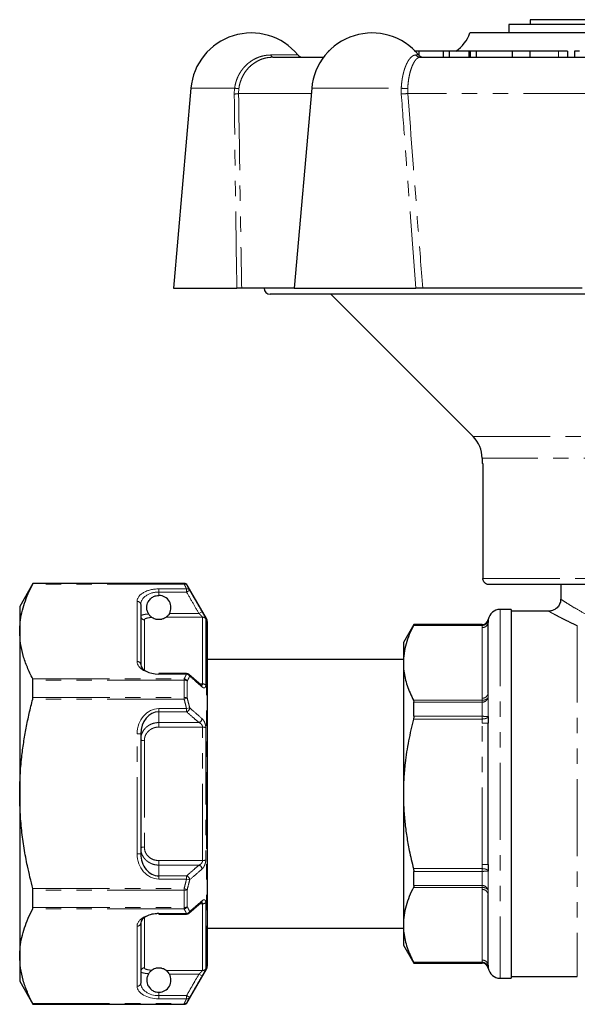
# Model space of a CAD drawing. Units: millimetres. Extents: x 142 to 269, y 70 to 276.
# Drawn here: x 142 to 188, y 193 to 274 of the extents above; entities that cross this region are included whole.
import ezdxf

# ---------------------------------------------------------------- set-up
doc = ezdxf.new("R2010")
doc.units = ezdxf.units.MM
doc.linetypes.add('PHANTOM', pattern=[12.7, 6.35, -1.27, 1.27, -1.27, 1.27, -1.27])

msp = doc.modelspace()

# ---------------------------------------------------------------- linework, layer by layer
at = {"color": 7, "linetype": 'Continuous', "lineweight": 25}
for p, q in [((182.235, 273.545), (182.235, 272.845)), ((198.731, 273.545), (182.235, 273.545)), ((190.328, 273.945), (184.006, 273.945)), ((184.006, 273.945), (184.006, 273.545)), ((183.705, 272.845), (179.018, 272.845)), ((211.018, 272.845), (183.705, 272.845)), ((167.302, 271.345), (167.302, 271.29)), ((167.355, 271.345), (167.302, 271.345)), ((174.789, 271.345), (174.422, 271.345)), ((174.789, 271.345), (174.789, 271.019)), ((176.808, 271.345), (176.808, 270.845)), ((177.309, 271.345), (176.808, 271.345)), ((177.309, 271.345), (177.309, 270.845)), ((178.937, 271.345), (177.309, 271.345)), ((177.446, 271.345), (177.446, 271.408)), ((178.881, 271.345), (178.881, 271.408)), ((178.937, 271.345), (178.937, 270.845)), ((179.041, 271.345), (178.937, 271.345)), ((179.041, 271.345), (179.041, 270.845)), ((179.542, 271.345), (179.041, 271.345)), ((179.542, 271.345), (179.542, 270.845)), ((182.477, 271.345), (179.542, 271.345)), ((182.523, 271.408), (182.523, 270.845)), ((183.966, 271.345), (183.966, 270.845)), ((187.086, 271.345), (186.35, 271.345)), ((187.086, 271.345), (187.086, 270.845)), ((187.672, 271.345), (187.672, 270.845)), ((188.071, 271.345), (187.672, 271.345)), ((162.746, 270.845), (166.926, 270.845)), ((174.915, 270.845), (191.018, 270.845)), ((155.965, 268.281), (154.518, 251.745)), ((165.945, 268.281), (164.498, 251.745)), ((154.518, 251.745), (159.76, 251.745)), ((164.498, 251.745), (160.159, 251.745)), ((164.498, 251.745), (174.554, 251.745)), ((188.302, 251.745), (175.118, 251.745)), ((227.518, 251.245), (162.518, 251.245)), ((167.518, 251.245), (179.286, 239.477)), ((180.018, 237.709), (180.018, 237.245)), ((180.094, 237.245), (180.018, 237.245)), ((180.094, 237.245), (180.094, 227.745)), ((142.915, 227.345), (141.818, 225.445)), ((155.404, 227.345), (142.915, 227.345)), ((142.915, 227.325), (142.915, 227.345)), ((157.251, 224.445), (155.664, 227.195)), ((209.424, 227.245), (180.596, 227.245)), ((186.518, 227.245), (186.518, 226.028)), ((151.818, 225.591), (151.818, 220.626)), ((141.818, 225.445), (141.818, 223.368)), ((182.418, 225.195), (181.518, 225.195)), ((182.418, 225.195), (182.418, 194.695)), ((185.52, 225.045), (182.418, 225.045)), ((157.318, 224.195), (157.318, 195.695)), ((174.384, 223.945), (173.518, 222.445)), ((180.039, 223.945), (174.384, 223.945)), ((174.384, 223.929), (174.384, 223.945)), ((180.532, 224.332), (180.518, 224.122)), ((180.518, 218.285), (180.518, 224.122)), ((141.818, 223.368), (141.818, 209.945)), ((173.518, 222.445), (173.518, 220.77)), ((173.518, 221.045), (157.318, 221.045)), ((173.518, 220.77), (173.518, 209.945)), ((155.604, 219.887), (153.318, 219.887)), ((156.825, 218.921), (155.8, 219.813)), ((142.915, 217.916), (142.915, 219.354)), ((174.384, 216.359), (174.384, 217.515)), ((180.532, 216.331), (180.518, 215.781)), ((180.518, 204.109), (180.518, 215.781)), ((151.818, 214.91), (151.818, 204.98)), ((141.818, 209.945), (141.818, 196.522)), ((173.518, 209.945), (173.518, 199.12)), ((157.356, 208.788), (157.318, 208.788)), ((157.356, 208.539), (157.318, 208.539)), ((174.384, 202.375), (174.384, 203.531)), ((180.518, 204.109), (180.532, 203.559)), ((142.915, 200.536), (142.915, 201.974)), ((180.518, 195.769), (180.518, 201.605)), ((155.795, 200.079), (156.818, 200.971)), ((153.318, 200.003), (155.604, 200.003)), ((151.818, 199.264), (151.818, 194.299)), ((157.318, 198.845), (173.518, 198.845)), ((173.518, 199.12), (173.518, 197.445)), ((173.518, 197.445), (174.384, 195.945)), ((141.818, 196.522), (141.818, 194.445)), ((155.664, 192.695), (157.251, 195.445)), ((174.384, 195.945), (174.384, 195.961)), ((174.384, 195.945), (180.039, 195.945)), ((180.518, 195.769), (180.532, 195.559)), ((181.518, 194.695), (182.418, 194.695)), ((182.418, 194.845), (187.891, 194.845)), ((141.818, 194.445), (142.915, 192.545)), ((142.915, 192.545), (142.915, 192.565)), ((142.915, 192.545), (155.404, 192.545))]:
    msp.add_line(p, q, dxfattribs=at)
at = {"color": 8, "linetype": 'PHANTOM', "lineweight": 18}
for p, q in [((186.35, 271.345), (186.35, 270.845)), ((162.583, 271.027), (164.803, 271.027)), ((174.552, 271.027), (174.782, 271.027)), ((155.965, 268.281), (159.576, 268.281)), ((159.55, 267.801), (159.576, 268.281)), ((159.929, 268.256), (159.906, 267.845)), ((165.906, 267.845), (159.906, 267.845)), ((165.945, 268.281), (173.343, 268.281)), ((173.35, 267.801), (173.343, 268.281)), ((173.88, 268.256), (173.888, 267.845)), ((189.789, 267.845), (173.888, 267.845)), ((179.286, 239.477), (210.751, 239.477)), ((210.018, 237.709), (180.018, 237.709)), ((155.404, 227.285), (142.896, 227.285)), ((142.915, 227.325), (155.404, 227.325)), ((155.404, 227.325), (155.404, 227.345)), ((155.404, 227.325), (155.404, 227.285)), ((155.664, 227.195), (155.664, 227.175)), ((180.094, 227.745), (209.927, 227.745)), ((153.318, 226.89), (155.604, 226.89)), ((153.318, 226.89), (153.318, 226.63)), ((153.318, 226.63), (153.318, 226.345)), ((155.604, 226.63), (153.318, 226.63)), ((155.604, 226.89), (155.604, 226.63)), ((155.604, 226.63), (155.864, 226.78)), ((151.518, 220.886), (151.518, 225.851)), ((154.186, 224.848), (156.629, 224.848)), ((156.629, 224.848), (156.889, 224.997)), ((181.518, 225.195), (181.518, 194.695)), ((152.118, 224.336), (152.118, 220.158)), ((156.934, 224.551), (153.926, 224.551)), ((156.934, 219.03), (156.934, 224.551)), ((157.194, 224.402), (157.194, 218.938)), ((157.251, 224.445), (157.251, 195.445)), ((180.025, 223.863), (174.353, 223.863)), ((174.384, 223.929), (180.025, 223.929)), ((180.018, 223.689), (180.025, 223.863)), ((180.025, 223.863), (180.025, 223.929)), ((180.025, 223.929), (180.039, 223.929)), ((180.032, 223.863), (180.025, 223.863)), ((180.039, 223.929), (180.039, 223.945)), ((180.532, 224.362), (180.532, 224.332)), ((180.018, 217.852), (180.018, 223.689)), ((187.891, 223.848), (187.891, 194.845)), ((153.318, 219.847), (153.318, 219.887)), ((155.604, 219.847), (153.318, 219.847)), ((155.604, 219.847), (155.604, 219.887)), ((142.896, 219.451), (155.404, 219.451)), ((155.404, 219.354), (142.915, 219.354)), ((155.404, 219.451), (155.404, 219.354)), ((155.404, 217.916), (155.404, 219.354)), ((155.664, 219.273), (155.664, 217.848)), ((156.699, 219.03), (156.934, 219.03)), ((180.518, 218.285), (180.532, 217.946)), ((155.404, 217.779), (142.896, 217.779)), ((142.915, 217.916), (155.404, 217.916)), ((155.404, 217.916), (155.404, 217.779)), ((155.404, 217.779), (155.664, 217.848)), ((174.353, 217.678), (180.025, 217.678)), ((180.025, 217.515), (174.384, 217.515)), ((180.025, 217.678), (180.018, 217.852)), ((180.025, 217.678), (180.032, 217.678)), ((180.025, 217.515), (180.025, 217.678)), ((180.039, 217.516), (180.025, 217.515)), ((180.039, 216.359), (180.039, 217.516)), ((180.532, 217.946), (180.532, 216.331)), ((153.318, 216.989), (155.604, 216.989)), ((153.318, 216.729), (153.318, 216.989)), ((155.604, 216.729), (153.318, 216.729)), ((153.318, 216.729), (153.318, 215.838)), ((155.604, 216.989), (155.864, 217.052)), ((155.604, 216.989), (155.604, 216.729)), ((153.318, 215.838), (156.629, 215.838)), ((153.318, 215.838), (153.318, 215.465)), ((180.025, 216.13), (174.353, 216.13)), ((174.384, 216.359), (180.025, 216.359)), ((180.018, 215.781), (180.025, 216.13)), ((180.018, 204.109), (180.018, 215.781)), ((180.018, 215.781), (180.518, 215.781)), ((180.025, 216.13), (180.025, 216.359)), ((180.025, 216.359), (180.039, 216.359)), ((180.032, 216.13), (180.025, 216.13)), ((151.518, 204.98), (151.518, 214.91)), ((151.818, 214.91), (151.518, 214.91)), ((156.934, 215.465), (153.318, 215.465)), ((156.934, 204.425), (156.934, 215.465)), ((157.194, 215.409), (157.194, 204.481)), ((152.118, 214.34), (152.118, 205.55)), ((151.818, 204.98), (151.518, 204.98)), ((153.318, 204.425), (156.934, 204.425)), ((153.318, 204.425), (153.318, 204.052)), ((153.318, 204.052), (153.318, 203.161)), ((156.629, 204.052), (153.318, 204.052)), ((174.353, 203.76), (180.025, 203.76)), ((180.025, 203.531), (174.384, 203.531)), ((180.018, 204.109), (180.518, 204.109)), ((180.025, 203.76), (180.018, 204.109)), ((180.025, 203.76), (180.032, 203.76)), ((180.025, 203.531), (180.025, 203.76)), ((180.039, 203.532), (180.025, 203.531)), ((180.039, 202.375), (180.039, 203.532)), ((180.532, 203.559), (180.532, 201.944)), ((153.318, 203.161), (153.318, 202.901)), ((153.318, 203.161), (155.604, 203.161)), ((155.604, 202.901), (153.318, 202.901)), ((155.604, 203.161), (155.604, 202.901)), ((155.864, 202.838), (155.604, 202.901)), ((142.896, 202.111), (155.404, 202.111)), ((155.404, 201.974), (142.915, 201.974)), ((155.404, 202.111), (155.404, 201.974)), ((155.664, 202.042), (155.404, 202.111)), ((155.404, 200.536), (155.404, 201.974)), ((155.664, 202.042), (155.664, 200.617)), ((180.025, 202.212), (174.353, 202.212)), ((174.384, 202.375), (180.025, 202.375)), ((180.018, 202.038), (180.025, 202.212)), ((180.018, 196.202), (180.018, 202.038)), ((180.025, 202.375), (180.039, 202.375)), ((180.025, 202.212), (180.025, 202.375)), ((180.032, 202.212), (180.025, 202.212)), ((180.532, 201.944), (180.518, 201.605)), ((155.404, 200.439), (142.896, 200.439)), ((142.915, 200.536), (155.404, 200.536)), ((155.404, 200.536), (155.404, 200.439)), ((156.934, 200.86), (156.691, 200.86)), ((156.934, 195.339), (156.934, 200.86)), ((157.194, 200.952), (157.194, 195.488)), ((152.118, 199.732), (152.118, 195.554)), ((153.318, 200.043), (155.604, 200.043)), ((153.318, 200.003), (153.318, 200.043)), ((155.604, 200.003), (155.604, 200.043)), ((151.518, 194.039), (151.518, 199.004)), ((180.025, 196.027), (180.018, 196.202)), ((174.353, 196.027), (180.025, 196.027)), ((180.025, 195.961), (174.384, 195.961)), ((180.025, 196.027), (180.032, 196.027)), ((180.025, 196.027), (180.025, 195.961)), ((180.039, 195.961), (180.025, 195.961)), ((180.039, 195.945), (180.039, 195.961)), ((180.532, 195.559), (180.532, 195.528)), ((153.926, 195.339), (156.934, 195.339)), ((156.629, 195.042), (154.186, 195.042)), ((156.889, 194.893), (156.629, 195.042)), ((153.318, 193.545), (153.318, 193.26)), ((153.318, 193.26), (153.318, 193)), ((153.318, 193.26), (155.604, 193.26)), ((155.604, 193), (153.318, 193)), ((155.604, 193.26), (155.604, 193)), ((155.864, 193.11), (155.604, 193.26)), ((142.896, 192.605), (155.404, 192.605)), ((155.404, 192.565), (142.915, 192.565)), ((155.404, 192.605), (155.404, 192.565)), ((155.404, 192.545), (155.404, 192.565)), ((155.664, 192.715), (155.664, 192.695))]:
    msp.add_line(p, q, dxfattribs=at)
at = {"color": 8, "linetype": 'PHANTOM', "lineweight": 18, "flags": 128}
for points in [[(152.118, 214.34), (152.06, 214.341), (152.004, 214.346), (151.952, 214.355), (151.906, 214.366), (151.869, 214.379), (151.841, 214.395), (151.824, 214.412), (151.818, 214.429)], [(152.118, 205.55), (152.06, 205.549), (152.004, 205.544), (151.952, 205.535), (151.906, 205.524), (151.869, 205.511), (151.841, 205.495), (151.824, 205.478), (151.818, 205.461)]]:
    msp.add_lwpolyline(points, dxfattribs=at)
at = {"color": 7, "linetype": 'Continuous', "lineweight": 25}
for centre, radius, start, end in [((160.946, 267.845), 5, 39.5212, 175), ((170.926, 267.845), 5, 39.5212, 175), ((176.19, 273.845), 3, 303.55731, 340.52878), ((165.189, 271.345), 0.5, 219.5212, 270), ((175.168, 271.345), 0.5, 219.5212, 270), ((162.518, 251.745), 0.5, 180, 270), ((177.518, 237.709), 2.5, 0, 45), ((155.404, 227.045), 0.3, 30, 90), ((153.318, 225.345), 1, 330.18297, 90), ((181.518, 224.195), 1, 90, 170.40593), ((156.818, 224.195), 0.5, 0, 30), ((180.039, 224.445), 0.5, 270, 350.40593), ((155.604, 219.587), 0.3, 48.99246, 90), ((155.604, 200.303), 0.3, 270, 311.00754), ((156.818, 195.695), 0.5, 330, 360), ((180.039, 195.445), 0.5, 9.59407, 90), ((181.518, 195.695), 1, 189.59407, 270), ((153.318, 194.545), 1, 270, 29.81703), ((155.404, 192.845), 0.3, 270, 330)]:
    msp.add_arc(centre, radius, start, end, dxfattribs=at)
at = {"color": 8, "linetype": 'PHANTOM', "lineweight": 18}
for centre, radius, start, end in [((162.804, 271.061), 0.224, 188.83903, 255.14167), ((174.919, 271.305), 0.46, 217.20435, 269.54476), ((159.574, 269.079), 1.278, 268.90815, 285.04685), ((159.908, 270.468), 2.212, 261.3763, 270.5526), ((173.772, 271.735), 3.481, 262.91672, 271.77243), ((172.981, 275.699), 7.906, 272.67441, 276.58694), ((155.404, 227.025), 0.3, 30.0442, 90.0123), ((155.45, 227.033), 0.256, 33.67343, 100.44002), ((155.648, 226.633), 0.261, 34.28888, 99.66318), ((151.537, 225.57), 0.282, 4.40195, 93.81126), ((152.115, 224.632), 0.296, 180.71441, 270.69702), ((156.934, 224.25), 0.301, 30.38154, 90.10506), ((180.05, 224.158), 0.47, 266.18874, 355.59805), ((180.353, 223.863), 0.321, 168.09041, 180.0089), ((151.537, 220.604), 0.282, 4.40195, 93.81126), ((155.564, 219.505), 0.344, 29.26073, 83.27597), ((155.672, 219.671), 0.192, 0.6176, 47.79331), ((155.359, 219.108), 0.346, 28.39698, 82.5623), ((155.424, 218.961), 0.393, 52.40267, 92.92104), ((156.951, 218.668), 0.363, 48.07004, 92.77731), ((156.697, 218.78), 0.191, 0.9589, 47.99006), ((180.05, 218.321), 0.47, 266.18874, 355.59805), ((155.426, 217.475), 0.442, 57.46597, 92.9034), ((170.263, 217.181), 9.782, 1.96013, 2.91246), ((155.494, 217.084), 0.371, 287.2638, 355.09108), ((156.519, 216.192), 0.372, 287.25829, 354.84387), ((212.627, 215.259), 32.606, 178.06833, 178.4705), ((156.958, 214.949), 0.517, 62.91618, 92.6974), ((156.958, 204.941), 0.517, 267.3026, 297.08382), ((156.519, 203.698), 0.372, 5.15613, 72.74171), ((212.627, 204.631), 32.606, 181.5295, 181.93167), ((155.494, 202.807), 0.371, 4.90892, 72.7362), ((155.426, 202.415), 0.442, 267.0966, 302.53403), ((180.05, 201.569), 0.47, 4.40195, 93.81126), ((170.263, 202.709), 9.782, 357.08754, 358.03987), ((156.698, 201.11), 0.191, 310.94027, 359.07218), ((155.424, 200.929), 0.393, 267.07896, 307.59733), ((155.359, 200.782), 0.346, 277.4377, 331.60302), ((156.951, 201.222), 0.363, 267.22269, 311.92996), ((155.564, 200.385), 0.344, 276.72403, 330.73927), ((155.672, 200.219), 0.192, 312.20669, 359.3824), ((151.537, 199.286), 0.282, 266.18874, 355.59805), ((180.05, 195.732), 0.47, 4.40195, 93.81126), ((152.115, 195.258), 0.296, 89.30298, 179.28559), ((156.934, 195.64), 0.301, 269.89494, 329.61846), ((180.353, 196.027), 0.321, 179.9911, 191.90959), ((151.537, 194.32), 0.282, 266.18874, 355.59805), ((155.648, 193.257), 0.261, 260.33682, 325.71112), ((155.45, 192.857), 0.256, 259.55998, 326.32657), ((155.404, 192.865), 0.3, 269.9877, 329.9558)]:
    msp.add_arc(centre, radius, start, end, dxfattribs=at)
for centre, major_axis, ratio, start_param, end_param in [((153.318, 225.851), (1.8, 0), 0.57735, 1.570796, 3.141593), ((153.318, 225.591), (1.5, 0), 0.69282, 1.570796, 3.141593), ((153.318, 220.886), (1.8, 0), 0.57735, 3.141593, 4.712389), ((153.318, 214.91), (0, -2.078), 0.866025, 3.141593, 4.712389), ((153.318, 204.98), (0, -2.078), 0.866025, 4.712389, 6.283185), ((153.318, 199.004), (1.8, 0), 0.57735, 1.570796, 3.141593), ((153.318, 194.039), (1.8, 0), 0.57735, 3.141593, 4.712389), ((153.318, 194.299), (1.5, 0), 0.69282, 3.141593, 4.712389)]:
    msp.add_ellipse(centre, major_axis=major_axis, ratio=ratio, start_param=start_param, end_param=end_param, dxfattribs=at)
at = {"color": 7, "linetype": 'Continuous', "lineweight": 25}
for centre, major_axis, ratio, start_param, end_param in [((153.318, 220.626), (1.5, 0), 0.519615, 3.141593, 4.712389), ((153.318, 214.91), (0, 1.819), 0.824786, 0, 1.570796), ((153.318, 204.98), (0, 1.819), 0.824786, 1.570796, 3.141593), ((153.318, 199.264), (1.5, 0), 0.519615, 1.570796, 3.141593)]:
    msp.add_ellipse(centre, major_axis=major_axis, ratio=ratio, start_param=start_param, end_param=end_param, dxfattribs=at)
for points, knots in [([(176.808, 271.345), (176.703, 271.345), (176.398, 271.345), (175.798, 271.345), (175.224, 271.345), (174.934, 271.345), (174.789, 271.345)], [0, 0, 0, 0, 0.169873, 0.491099, 0.74537, 1, 1, 1, 1]), ([(183.966, 271.345), (183.767, 271.345), (183.368, 271.345), (182.858, 271.345), (182.544, 271.345), (182.552, 271.345), (182.556, 271.345)], [0, 0, 0, 0, 0.270766, 0.540603, 0.809462, 1, 1, 1, 1]), ([(186.35, 271.345), (186.291, 271.345), (186.173, 271.345), (185.896, 271.345), (185.38, 271.345), (184.682, 271.345), (184.205, 271.345), (183.966, 271.345)], [0, 0, 0, 0, 0.1874399, 0.3744892, 0.5605205, 0.7796655, 1, 1, 1, 1]), ([(160.159, 251.745), (160.143, 251.745), (160.111, 251.745), (159.997, 251.745), (159.873, 251.745), (159.789, 251.745), (159.76, 251.745)], [0, 0, 0, 0, 0.283239, 0.566498, 0.849187, 1, 1, 1, 1]), ([(175.118, 251.745), (175.068, 251.745), (174.968, 251.745), (174.795, 251.745), (174.653, 251.745), (174.579, 251.745), (174.554, 251.745)], [0, 0, 0, 0, 0.283239, 0.566498, 0.849187, 1, 1, 1, 1]), ([(141.818, 223.368), (141.827, 223.621), (141.844, 224.139), (141.982, 224.92), (142.206, 225.713), (142.507, 226.503), (142.767, 227.024), (142.896, 227.285)], [0, 0, 0, 0, 0.190995, 0.391872, 0.593369, 0.796473, 1, 1, 1, 1]), ([(142.896, 227.285), (142.903, 227.298), (142.914, 227.319), (142.915, 227.324), (142.915, 227.325)], [0, 0, 0, 0, 0.628231, 1, 1, 1, 1]), ([(155.664, 227.175), (155.706, 227.094), (155.775, 226.962), (155.84, 226.83), (155.864, 226.78)], [0, 0, 0, 0, 0.620242, 1, 1, 1, 1]), ([(180.596, 227.245), (180.552, 227.248), (180.451, 227.256), (180.324, 227.317), (180.211, 227.414), (180.128, 227.539), (180.096, 227.663), (180.094, 227.732), (180.094, 227.745)], [0, 0, 0, 0, 0.169407, 0.38567, 0.522309, 0.736, 0.949716, 1, 1, 1, 1]), ([(152.469, 224.817), (152.455, 224.841), (152.394, 224.945), (152.337, 225.112), (152.315, 225.311), (152.323, 225.498), (152.37, 225.686), (152.456, 225.86), (152.553, 225.996), (152.674, 226.116), (152.848, 226.238), (153.067, 226.328), (153.244, 226.34), (153.318, 226.345)], [0, 0, 0, 0, 0.040422, 0.176451, 0.243942, 0.314179, 0.430367, 0.510562, 0.593056, 0.674536, 0.758214, 0.899189, 1, 1, 1, 1]), ([(186.509, 226.026), (186.511, 226.003), (186.526, 225.865), (186.435, 225.609), (186.241, 225.324), (185.979, 225.143), (185.734, 225.056), (185.583, 225.05), (185.52, 225.048)], [0, 0, 0, 0, 0.044215, 0.269468, 0.502633, 0.708769, 0.877409, 1, 1, 1, 1]), ([(152.74, 224.529), (152.733, 224.534), (152.72, 224.544), (152.675, 224.579), (152.614, 224.633), (152.543, 224.71), (152.495, 224.776), (152.473, 224.811), (152.469, 224.817)], [0, 0, 0, 0, 0.1467848, 0.2932604, 0.4814024, 0.7176142, 0.9561858, 1, 1, 1, 1]), ([(154.186, 224.848), (154.158, 224.805), (154.106, 224.723), (154.023, 224.634), (153.962, 224.579), (153.934, 224.557), (153.927, 224.552), (153.926, 224.551)], [0, 0, 0, 0, 0.304002, 0.577714, 0.805127, 0.963425, 1, 1, 1, 1]), ([(153.926, 224.551), (153.871, 224.51), (153.798, 224.456), (153.606, 224.385), (153.496, 224.36), (153.409, 224.348), (153.324, 224.344), (153.24, 224.347), (153.142, 224.359), (152.984, 224.396), (152.844, 224.46), (152.775, 224.506), (152.74, 224.529)], [0, 0, 0, 0, 0.31012, 0.410237, 0.458208, 0.497277, 0.526629, 0.556043, 0.593191, 0.65508, 0.825321, 1, 1, 1, 1]), ([(174.353, 223.863), (174.232, 223.611), (173.988, 223.108), (173.728, 222.339), (173.552, 221.559), (173.529, 221.034), (173.518, 220.77)], [0, 0, 0, 0, 0.247761, 0.496247, 0.747517, 1, 1, 1, 1]), ([(174.384, 223.929), (174.382, 223.923), (174.379, 223.912), (174.36, 223.876), (174.353, 223.863)], [0, 0, 0, 0, 0.630755, 1, 1, 1, 1]), ([(142.896, 219.451), (142.74, 219.769), (142.426, 220.406), (142.089, 221.38), (141.861, 222.369), (141.833, 223.035), (141.818, 223.368)], [0, 0, 0, 0, 0.247696, 0.496131, 0.747434, 1, 1, 1, 1]), ([(173.518, 220.77), (173.526, 220.549), (173.541, 220.124), (173.657, 219.496), (173.829, 218.887), (174.059, 218.28), (174.255, 217.879), (174.353, 217.678)], [0, 0, 0, 0, 0.212128, 0.407881, 0.604179, 0.8019, 1, 1, 1, 1]), ([(142.915, 219.354), (142.914, 219.378), (142.912, 219.417), (142.901, 219.442), (142.896, 219.451)], [0, 0, 0, 0, 0.627815, 1, 1, 1, 1]), ([(156.843, 218.908), (156.844, 218.907), (156.847, 218.905), (156.833, 218.917), (156.824, 218.924)], [0, 0, 0, 0, 0.350204, 1, 1, 1, 1]), ([(141.818, 209.945), (141.827, 210.45), (141.843, 211.461), (141.967, 212.875), (142.138, 214.184), (142.347, 215.389), (142.597, 216.588), (142.797, 217.382), (142.896, 217.779)], [0, 0, 0, 0, 0.191002, 0.382594, 0.536399, 0.690448, 0.845137, 1, 1, 1, 1]), ([(142.896, 217.779), (142.903, 217.809), (142.914, 217.856), (142.915, 217.9), (142.915, 217.916)], [0, 0, 0, 0, 0.628439, 1, 1, 1, 1]), ([(174.353, 217.678), (174.364, 217.65), (174.382, 217.605), (174.384, 217.54), (174.384, 217.515)], [0, 0, 0, 0, 0.630982, 1, 1, 1, 1]), ([(174.353, 216.13), (174.21, 215.53), (173.923, 214.329), (173.674, 212.686), (173.54, 211.222), (173.526, 210.371), (173.518, 209.945)], [0, 0, 0, 0, 0.295409, 0.59211, 0.795723, 1, 1, 1, 1]), ([(174.384, 216.359), (174.382, 216.312), (174.379, 216.237), (174.36, 216.159), (174.353, 216.13)], [0, 0, 0, 0, 0.6306452, 1, 1, 1, 1]), ([(142.896, 202.111), (142.743, 202.733), (142.471, 203.838), (142.176, 205.448), (141.973, 206.934), (141.843, 208.434), (141.827, 209.441), (141.818, 209.945)], [0, 0, 0, 0, 0.242213, 0.430491, 0.619179, 0.809305, 1, 1, 1, 1]), ([(173.518, 209.945), (173.524, 209.555), (173.537, 208.773), (173.635, 207.599), (173.79, 206.428), (174.019, 205.144), (174.233, 204.26), (174.353, 203.76)], [0, 0, 0, 0, 0.1871787, 0.3748906, 0.5640888, 0.7537188, 1, 1, 1, 1]), ([(174.353, 203.76), (174.364, 203.711), (174.382, 203.631), (174.384, 203.558), (174.384, 203.531)], [0, 0, 0, 0, 0.63111, 1, 1, 1, 1]), ([(142.915, 201.974), (142.914, 202.002), (142.912, 202.047), (142.901, 202.094), (142.896, 202.111)], [0, 0, 0, 0, 0.627896, 1, 1, 1, 1]), ([(174.353, 202.212), (174.232, 201.961), (173.988, 201.458), (173.728, 200.689), (173.552, 199.908), (173.529, 199.383), (173.518, 199.12)], [0, 0, 0, 0, 0.247761, 0.496247, 0.747517, 1, 1, 1, 1]), ([(174.384, 202.375), (174.382, 202.334), (174.379, 202.27), (174.36, 202.228), (174.353, 202.212)], [0, 0, 0, 0, 0.630596, 1, 1, 1, 1]), ([(141.818, 196.522), (141.827, 196.774), (141.844, 197.292), (141.982, 198.074), (142.206, 198.866), (142.507, 199.656), (142.767, 200.178), (142.896, 200.439)], [0, 0, 0, 0, 0.190995, 0.391872, 0.593369, 0.796473, 1, 1, 1, 1]), ([(142.896, 200.439), (142.903, 200.455), (142.914, 200.482), (142.915, 200.522), (142.915, 200.536)], [0, 0, 0, 0, 0.628226, 1, 1, 1, 1]), ([(156.823, 200.964), (156.829, 200.97), (156.845, 200.984), (156.844, 200.983), (156.844, 200.982)], [0, 0, 0, 0, 0.395571, 1, 1, 1, 1]), ([(173.518, 199.12), (173.526, 198.898), (173.541, 198.473), (173.657, 197.845), (173.829, 197.236), (174.059, 196.629), (174.255, 196.228), (174.353, 196.027)], [0, 0, 0, 0, 0.2121282, 0.4078812, 0.6041794, 0.8019, 1, 1, 1, 1]), ([(142.896, 192.605), (142.74, 192.923), (142.426, 193.559), (142.089, 194.533), (141.861, 195.522), (141.833, 196.188), (141.818, 196.522)], [0, 0, 0, 0, 0.247696, 0.496131, 0.747434, 1, 1, 1, 1]), ([(152.74, 195.361), (152.733, 195.356), (152.72, 195.346), (152.675, 195.312), (152.614, 195.257), (152.543, 195.18), (152.495, 195.114), (152.473, 195.079), (152.469, 195.073)], [0, 0, 0, 0, 0.1467848, 0.2932604, 0.4814024, 0.7176142, 0.9561858, 1, 1, 1, 1]), ([(153.926, 195.339), (153.871, 195.38), (153.798, 195.434), (153.606, 195.505), (153.496, 195.531), (153.409, 195.542), (153.324, 195.546), (153.24, 195.543), (153.142, 195.531), (152.984, 195.494), (152.844, 195.43), (152.775, 195.384), (152.74, 195.361)], [0, 0, 0, 0, 0.31012, 0.410237, 0.458208, 0.497277, 0.526629, 0.556043, 0.593191, 0.65508, 0.825321, 1, 1, 1, 1]), ([(174.353, 196.027), (174.364, 196.006), (174.382, 195.971), (174.384, 195.964), (174.384, 195.961)], [0, 0, 0, 0, 0.630985, 1, 1, 1, 1]), ([(152.469, 195.073), (152.455, 195.049), (152.394, 194.945), (152.337, 194.778), (152.315, 194.579), (152.323, 194.392), (152.37, 194.204), (152.456, 194.03), (152.553, 193.894), (152.674, 193.774), (152.848, 193.652), (153.067, 193.562), (153.244, 193.55), (153.318, 193.545)], [0, 0, 0, 0, 0.040422, 0.176451, 0.243942, 0.314179, 0.430367, 0.510562, 0.593056, 0.674536, 0.758214, 0.899189, 1, 1, 1, 1]), ([(154.186, 195.042), (154.18, 195.053), (154.167, 195.075), (154.146, 195.106), (154.124, 195.137), (154.096, 195.174), (154.061, 195.216), (154.022, 195.256), (153.988, 195.288), (153.961, 195.311), (153.942, 195.327), (153.931, 195.335), (153.927, 195.338), (153.926, 195.339)], [0, 0, 0, 0, 0.074412, 0.149534, 0.226726, 0.30456, 0.43976, 0.578058, 0.69043, 0.805315, 0.883469, 0.963556, 1, 1, 1, 1]), ([(155.864, 193.11), (155.84, 193.06), (155.795, 192.969), (155.728, 192.837), (155.685, 192.755), (155.664, 192.715)], [0, 0, 0, 0, 0.379977, 0.689982, 1, 1, 1, 1]), ([(142.915, 192.565), (142.914, 192.569), (142.912, 192.575), (142.901, 192.597), (142.896, 192.605)], [0, 0, 0, 0, 0.628079, 1, 1, 1, 1])]:
    msp.add_open_spline(points, degree=3, knots=knots, dxfattribs=at)
at = {"color": 8, "linetype": 'PHANTOM', "lineweight": 18}
for points, knots in [([(159.576, 268.281), (159.589, 268.366), (159.616, 268.537), (159.681, 268.79), (159.765, 269.039), (159.869, 269.279), (159.99, 269.507), (160.128, 269.722), (160.283, 269.927), (160.454, 270.118), (160.639, 270.293), (160.836, 270.451), (161.046, 270.593), (161.268, 270.717), (161.499, 270.821), (161.738, 270.905), (161.984, 270.968), (162.267, 271.016), (162.467, 271.023), (162.583, 271.027)], [0, 0, 0, 0, 0.05552, 0.111431, 0.16857, 0.22613, 0.281649, 0.337546, 0.394624, 0.452104, 0.508512, 0.565296, 0.623244, 0.681585, 0.739749, 0.798296, 0.858025, 0.918152, 1, 1, 1, 1]), ([(162.746, 270.845), (162.584, 270.837), (162.256, 270.82), (161.773, 270.679), (161.311, 270.454), (160.899, 270.147), (160.544, 269.767), (160.265, 269.341), (160.06, 268.871), (159.965, 268.504), (159.935, 268.295), (159.929, 268.256)], [0, 0, 0, 0, 0.123806, 0.251086, 0.37494, 0.502706, 0.621161, 0.743384, 0.856453, 0.973, 1, 1, 1, 1]), ([(173.343, 268.281), (173.349, 268.366), (173.36, 268.537), (173.387, 268.79), (173.423, 269.039), (173.466, 269.279), (173.517, 269.507), (173.574, 269.722), (173.639, 269.927), (173.709, 270.118), (173.785, 270.293), (173.866, 270.451), (173.951, 270.593), (174.041, 270.717), (174.133, 270.821), (174.227, 270.905), (174.324, 270.968), (174.433, 271.016), (174.509, 271.023), (174.552, 271.027)], [0, 0, 0, 0, 0.05552, 0.111431, 0.16857, 0.22613, 0.281649, 0.337546, 0.394624, 0.452104, 0.508512, 0.565296, 0.623244, 0.681585, 0.739749, 0.798296, 0.858025, 0.918152, 1, 1, 1, 1]), ([(174.915, 270.845), (174.86, 270.837), (174.75, 270.82), (174.578, 270.679), (174.409, 270.454), (174.255, 270.147), (174.119, 269.767), (174.011, 269.341), (173.931, 268.871), (173.894, 268.504), (173.882, 268.295), (173.88, 268.256)], [0, 0, 0, 0, 0.123806, 0.251086, 0.37494, 0.502706, 0.621161, 0.743384, 0.856453, 0.973, 1, 1, 1, 1]), ([(159.906, 267.845), (159.959, 264.184), (160.037, 258.818), (160.13, 253.451), (160.159, 251.745)], [0, 0, 0, 0, 0.682179, 1, 1, 1, 1]), ([(173.888, 267.845), (174.167, 264.184), (174.576, 258.818), (174.988, 253.451), (175.118, 251.745)], [0, 0, 0, 0, 0.682179, 1, 1, 1, 1]), ([(159.76, 251.745), (159.702, 255.67), (159.625, 261.022), (159.565, 266.374), (159.55, 267.801)], [0, 0, 0, 0, 0.733227, 1, 1, 1, 1]), ([(174.554, 251.745), (174.257, 255.67), (173.853, 261.022), (173.456, 266.374), (173.35, 267.801)], [0, 0, 0, 0, 0.733227, 1, 1, 1, 1]), ([(155.604, 226.89), (155.58, 226.94), (155.515, 227.072), (155.446, 227.204), (155.404, 227.285)], [0, 0, 0, 0, 0.3797011, 1, 1, 1, 1]), ([(156.629, 224.848), (156.465, 225.132), (156.124, 225.727), (155.782, 226.321), (155.604, 226.63)], [0, 0, 0, 0, 0.478954, 1, 1, 1, 1]), ([(155.864, 226.78), (155.964, 226.606), (156.305, 226.012), (156.647, 225.418), (156.889, 224.997)], [0, 0, 0, 0, 0.291793, 1, 1, 1, 1]), ([(186.543, 226.028), (186.538, 226.032), (186.519, 226.045), (186.722, 225.911), (187.153, 225.635), (187.791, 225.241), (188.356, 224.928), (188.642, 224.769)], [0, 0, 0, 0, 0.09253, 0.31502, 0.546004, 0.769922, 1, 1, 1, 1]), ([(151.818, 224.629), (151.822, 224.644), (151.831, 224.674), (151.897, 224.714), (152.003, 224.749), (152.14, 224.778), (152.297, 224.8), (152.412, 224.811), (152.469, 224.817)], [0, 0, 0, 0, 0.173907, 0.352842, 0.527308, 0.707003, 0.851996, 1, 1, 1, 1]), ([(156.629, 224.848), (156.671, 224.811), (156.753, 224.739), (156.852, 224.646), (156.911, 224.586), (156.93, 224.561), (156.934, 224.553), (156.934, 224.551), (156.934, 224.551)], [0, 0, 0, 0, 0.310194, 0.602475, 0.801279, 0.930888, 0.985532, 1, 1, 1, 1]), ([(157.194, 224.402), (157.194, 224.403), (157.193, 224.413), (157.177, 224.458), (157.116, 224.586), (157.016, 224.772), (156.931, 224.922), (156.889, 224.997)], [0, 0, 0, 0, 0.017117, 0.229769, 0.441094, 0.721439, 1, 1, 1, 1]), ([(187.891, 223.848), (187.733, 223.921), (187.415, 224.067), (186.987, 224.274), (186.6, 224.469), (186.267, 224.641), (185.993, 224.786), (185.777, 224.903), (185.621, 224.988), (185.532, 225.038), (185.524, 225.042), (185.52, 225.044)], [0, 0, 0, 0, 0.112092, 0.22486, 0.339906, 0.455823, 0.566268, 0.677642, 0.792179, 0.90791, 1, 1, 1, 1]), ([(152.74, 224.529), (152.725, 224.528), (152.592, 224.517), (152.371, 224.486), (152.159, 224.423), (152.132, 224.365), (152.118, 224.336)], [0, 0, 0, 0, 0.040685, 0.359008, 0.680284, 1, 1, 1, 1]), ([(180.532, 224.332), (180.532, 224.33), (180.53, 224.316), (180.514, 224.241), (180.464, 224.115), (180.349, 223.977), (180.2, 223.882), (180.088, 223.869), (180.032, 223.863)], [0, 0, 0, 0, 0.007191, 0.0567, 0.308664, 0.547758, 0.776229, 1, 1, 1, 1]), ([(180.039, 223.929), (180.095, 223.934), (180.207, 223.945), (180.354, 224.026), (180.467, 224.145), (180.516, 224.254), (180.53, 224.318), (180.532, 224.33), (180.532, 224.332)], [0, 0, 0, 0, 0.223856, 0.453066, 0.692543, 0.943658, 0.992857, 1, 1, 1, 1]), ([(155.404, 219.451), (155.446, 219.533), (155.515, 219.664), (155.58, 219.796), (155.604, 219.847)], [0, 0, 0, 0, 0.620079, 1, 1, 1, 1]), ([(155.864, 219.673), (155.84, 219.622), (155.775, 219.489), (155.706, 219.355), (155.664, 219.273)], [0, 0, 0, 0, 0.379978, 1, 1, 1, 1]), ([(156.889, 218.783), (156.789, 218.87), (156.448, 219.166), (156.106, 219.463), (155.864, 219.673)], [0, 0, 0, 0, 0.291793, 1, 1, 1, 1]), ([(156.934, 219.03), (156.932, 219.011), (156.929, 218.988), (156.909, 218.953), (156.88, 218.927), (156.844, 218.923), (156.828, 218.921)], [0, 0, 0, 0, 0.290112, 0.351896, 0.728745, 1, 1, 1, 1]), ([(156.889, 218.783), (156.914, 218.764), (156.974, 218.717), (157.061, 218.694), (157.135, 218.725), (157.184, 218.804), (157.19, 218.893), (157.194, 218.938)], [0, 0, 0, 0, 0.1632952, 0.3982635, 0.6055742, 0.8023441, 1, 1, 1, 1]), ([(155.604, 216.989), (155.58, 217.089), (155.515, 217.353), (155.446, 217.616), (155.404, 217.779)], [0, 0, 0, 0, 0.38038, 1, 1, 1, 1]), ([(155.664, 217.848), (155.706, 217.684), (155.775, 217.419), (155.84, 217.153), (155.864, 217.052)], [0, 0, 0, 0, 0.619563, 1, 1, 1, 1]), ([(180.032, 217.678), (180.088, 217.682), (180.2, 217.691), (180.349, 217.746), (180.467, 217.827), (180.517, 217.899), (180.531, 217.941), (180.532, 217.946)], [0, 0, 0, 0, 0.223838, 0.452378, 0.691544, 0.967837, 1, 1, 1, 1]), ([(180.532, 217.946), (180.532, 217.944), (180.53, 217.932), (180.516, 217.867), (180.467, 217.755), (180.354, 217.63), (180.207, 217.54), (180.095, 217.524), (180.039, 217.516)], [0, 0, 0, 0, 0.007143, 0.056342, 0.307457, 0.546934, 0.776144, 1, 1, 1, 1]), ([(156.629, 215.838), (156.494, 215.955), (156.152, 216.252), (155.811, 216.549), (155.604, 216.729)], [0, 0, 0, 0, 0.395376, 1, 1, 1, 1]), ([(155.864, 217.052), (155.964, 216.965), (156.305, 216.667), (156.647, 216.37), (156.889, 216.159)], [0, 0, 0, 0, 0.291793, 1, 1, 1, 1]), ([(151.818, 214.429), (151.822, 214.509), (151.831, 214.671), (151.897, 214.905), (152.003, 215.128), (152.148, 215.327), (152.327, 215.5), (152.532, 215.64), (152.761, 215.745), (153.023, 215.821), (153.213, 215.832), (153.318, 215.838)], [0, 0, 0, 0, 0.107649, 0.218409, 0.326404, 0.437635, 0.544204, 0.653944, 0.759105, 0.86734, 1, 1, 1, 1]), ([(156.629, 215.838), (156.671, 215.816), (156.753, 215.774), (156.852, 215.677), (156.911, 215.58), (156.93, 215.514), (156.934, 215.479), (156.934, 215.468), (156.934, 215.465)], [0, 0, 0, 0, 0.310194, 0.602475, 0.801279, 0.930888, 0.985532, 1, 1, 1, 1]), ([(157.194, 215.409), (157.194, 215.414), (157.193, 215.48), (157.177, 215.616), (157.116, 215.825), (157.016, 216.025), (156.931, 216.115), (156.889, 216.159)], [0, 0, 0, 0, 0.0171175, 0.2297689, 0.4410945, 0.7214391, 1, 1, 1, 1]), ([(180.532, 216.331), (180.532, 216.33), (180.53, 216.324), (180.514, 216.291), (180.464, 216.236), (180.349, 216.176), (180.2, 216.136), (180.088, 216.132), (180.032, 216.13)], [0, 0, 0, 0, 0.0071912, 0.0566996, 0.3086639, 0.5477579, 0.776229, 1, 1, 1, 1]), ([(180.039, 216.359), (180.095, 216.356), (180.207, 216.349), (180.354, 216.341), (180.467, 216.334), (180.516, 216.331), (180.53, 216.331), (180.532, 216.331), (180.532, 216.331)], [0, 0, 0, 0, 0.223856, 0.453066, 0.692543, 0.943658, 0.992857, 1, 1, 1, 1]), ([(153.318, 215.465), (153.234, 215.461), (153.084, 215.453), (152.874, 215.392), (152.693, 215.31), (152.527, 215.198), (152.385, 215.061), (152.267, 214.901), (152.183, 214.725), (152.129, 214.536), (152.122, 214.406), (152.118, 214.34)], [0, 0, 0, 0, 0.133558, 0.239244, 0.347945, 0.454541, 0.564304, 0.671851, 0.782694, 0.889748, 1, 1, 1, 1]), ([(153.318, 204.052), (153.236, 204.056), (153.069, 204.063), (152.826, 204.123), (152.595, 204.217), (152.387, 204.345), (152.203, 204.504), (152.05, 204.69), (151.933, 204.899), (151.84, 205.155), (151.826, 205.348), (151.818, 205.461)], [0, 0, 0, 0, 0.104366, 0.211742, 0.316017, 0.423281, 0.527647, 0.634976, 0.740021, 0.848024, 1, 1, 1, 1]), ([(152.118, 205.55), (152.125, 205.46), (152.141, 205.243), (152.29, 204.925), (152.561, 204.647), (152.918, 204.46), (153.185, 204.437), (153.318, 204.425)], [0, 0, 0, 0, 0.1516599, 0.3636098, 0.5749018, 0.7870062, 1, 1, 1, 1]), ([(156.934, 204.425), (156.932, 204.4), (156.929, 204.371), (156.909, 204.311), (156.872, 204.243), (156.798, 204.158), (156.713, 204.093), (156.654, 204.065), (156.629, 204.052)], [0, 0, 0, 0, 0.140031, 0.1698526, 0.3517496, 0.5616076, 0.8167668, 1, 1, 1, 1]), ([(156.889, 203.731), (156.914, 203.755), (156.974, 203.815), (157.061, 203.949), (157.135, 204.122), (157.184, 204.305), (157.19, 204.422), (157.194, 204.481)], [0, 0, 0, 0, 0.1632952, 0.3982635, 0.6055742, 0.8023441, 1, 1, 1, 1]), ([(155.604, 203.161), (155.811, 203.341), (156.152, 203.638), (156.494, 203.935), (156.629, 204.052)], [0, 0, 0, 0, 0.604624, 1, 1, 1, 1]), ([(156.889, 203.731), (156.789, 203.644), (156.448, 203.347), (156.106, 203.049), (155.864, 202.838)], [0, 0, 0, 0, 0.291793, 1, 1, 1, 1]), ([(180.032, 203.76), (180.088, 203.758), (180.2, 203.754), (180.349, 203.714), (180.464, 203.654), (180.514, 203.599), (180.53, 203.566), (180.532, 203.56), (180.532, 203.559)], [0, 0, 0, 0, 0.223771, 0.452242, 0.691336, 0.9433, 0.992809, 1, 1, 1, 1]), ([(180.532, 203.559), (180.532, 203.559), (180.53, 203.559), (180.516, 203.559), (180.467, 203.556), (180.354, 203.549), (180.207, 203.541), (180.095, 203.535), (180.039, 203.532)], [0, 0, 0, 0, 0.007143, 0.056342, 0.307457, 0.546934, 0.776144, 1, 1, 1, 1]), ([(155.404, 202.111), (155.446, 202.274), (155.515, 202.537), (155.58, 202.801), (155.604, 202.901)], [0, 0, 0, 0, 0.619176, 1, 1, 1, 1]), ([(155.864, 202.838), (155.84, 202.737), (155.775, 202.471), (155.706, 202.206), (155.664, 202.042)], [0, 0, 0, 0, 0.3808809, 1, 1, 1, 1]), ([(180.532, 201.944), (180.531, 201.949), (180.517, 201.991), (180.467, 202.063), (180.349, 202.144), (180.2, 202.199), (180.088, 202.208), (180.032, 202.212)], [0, 0, 0, 0, 0.032166, 0.308456, 0.547622, 0.776162, 1, 1, 1, 1]), ([(180.039, 202.375), (180.095, 202.366), (180.207, 202.35), (180.354, 202.26), (180.467, 202.135), (180.516, 202.023), (180.53, 201.958), (180.532, 201.946), (180.532, 201.944)], [0, 0, 0, 0, 0.2238558, 0.4530661, 0.692543, 0.9436582, 0.9928568, 1, 1, 1, 1]), ([(155.864, 200.217), (155.964, 200.304), (156.305, 200.6), (156.647, 200.897), (156.889, 201.107)], [0, 0, 0, 0, 0.291793, 1, 1, 1, 1]), ([(157.194, 200.952), (157.194, 200.956), (157.193, 201.012), (157.177, 201.103), (157.116, 201.184), (157.016, 201.198), (156.931, 201.137), (156.889, 201.107)], [0, 0, 0, 0, 0.017117, 0.229769, 0.441094, 0.721439, 1, 1, 1, 1]), ([(155.604, 200.043), (155.58, 200.094), (155.515, 200.226), (155.446, 200.357), (155.404, 200.439)], [0, 0, 0, 0, 0.379701, 1, 1, 1, 1]), ([(155.664, 200.617), (155.706, 200.535), (155.775, 200.401), (155.84, 200.268), (155.864, 200.217)], [0, 0, 0, 0, 0.620242, 1, 1, 1, 1]), ([(156.827, 200.968), (156.838, 200.968), (156.873, 200.968), (156.91, 200.939), (156.93, 200.898), (156.934, 200.872), (156.934, 200.862), (156.934, 200.86)], [0, 0, 0, 0, 0.180323, 0.590248, 0.857494, 0.970168, 1, 1, 1, 1]), ([(152.118, 195.554), (152.125, 195.534), (152.141, 195.485), (152.291, 195.423), (152.514, 195.381), (152.684, 195.366), (152.74, 195.361)], [0, 0, 0, 0, 0.223032, 0.534726, 0.845453, 1, 1, 1, 1]), ([(156.889, 194.893), (156.895, 194.904), (156.914, 194.937), (156.938, 194.98), (156.965, 195.028), (156.988, 195.069), (157.014, 195.115), (157.038, 195.159), (157.06, 195.201), (157.081, 195.239), (157.099, 195.274), (157.116, 195.308), (157.132, 195.339), (157.151, 195.376), (157.166, 195.409), (157.178, 195.436), (157.187, 195.46), (157.193, 195.478), (157.193, 195.485), (157.194, 195.488)], [0, 0, 0, 0, 0.040513, 0.121988, 0.162979, 0.220937, 0.279193, 0.338419, 0.397998, 0.449146, 0.50055, 0.552791, 0.605341, 0.653816, 0.752161, 0.802163, 0.850741, 0.949589, 1, 1, 1, 1]), ([(180.032, 196.027), (180.088, 196.021), (180.2, 196.008), (180.349, 195.913), (180.464, 195.775), (180.514, 195.649), (180.53, 195.574), (180.532, 195.56), (180.532, 195.559)], [0, 0, 0, 0, 0.223771, 0.452242, 0.691336, 0.9433, 0.992809, 1, 1, 1, 1]), ([(180.532, 195.559), (180.532, 195.56), (180.53, 195.572), (180.516, 195.637), (180.467, 195.745), (180.354, 195.864), (180.207, 195.945), (180.095, 195.956), (180.039, 195.961)], [0, 0, 0, 0, 0.0071432, 0.0563418, 0.307457, 0.5469339, 0.7761442, 1, 1, 1, 1]), ([(152.469, 195.073), (152.442, 195.076), (152.349, 195.084), (152.203, 195.102), (152.05, 195.129), (151.933, 195.162), (151.84, 195.205), (151.826, 195.241), (151.818, 195.261)], [0, 0, 0, 0, 0.0681, 0.23674, 0.410169, 0.579909, 0.754427, 1, 1, 1, 1]), ([(155.604, 193.26), (155.811, 193.619), (156.152, 194.213), (156.494, 194.807), (156.629, 195.042)], [0, 0, 0, 0, 0.604624, 1, 1, 1, 1]), ([(156.889, 194.893), (156.789, 194.72), (156.448, 194.125), (156.106, 193.531), (155.864, 193.11)], [0, 0, 0, 0, 0.2917925, 1, 1, 1, 1]), ([(156.934, 195.339), (156.933, 195.337), (156.932, 195.333), (156.925, 195.323), (156.914, 195.31), (156.899, 195.292), (156.872, 195.265), (156.839, 195.233), (156.799, 195.195), (156.754, 195.153), (156.708, 195.112), (156.666, 195.075), (156.641, 195.053), (156.629, 195.042)], [0, 0, 0, 0, 0.068856, 0.140325, 0.170073, 0.259601, 0.352249, 0.456091, 0.562095, 0.688609, 0.817093, 0.908295, 1, 1, 1, 1]), ([(155.404, 192.605), (155.425, 192.645), (155.468, 192.727), (155.535, 192.859), (155.58, 192.95), (155.604, 193)], [0, 0, 0, 0, 0.310034, 0.62008, 1, 1, 1, 1])]:
    msp.add_open_spline(points, degree=3, knots=knots, dxfattribs=at)

doc.saveas('drawing.dxf')
